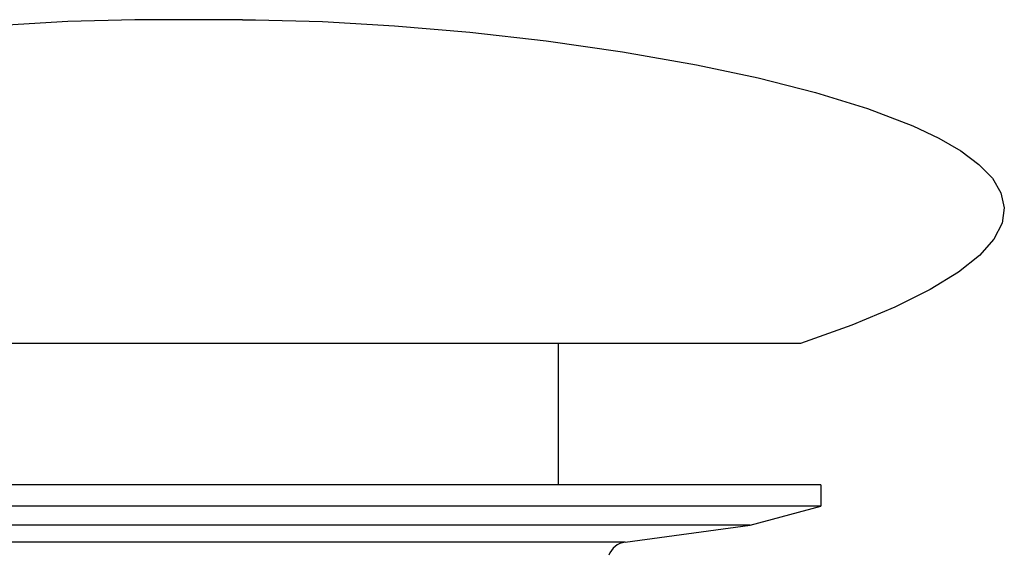
# Model space of a CAD drawing. Units: millimetres. Extents: x -40 to 40, y 0 to 101.
# Drawn here: x -9 to 40, y 75 to 101 of the extents above; entities that cross this region are included whole.
import ezdxf

# ---------------------------------------------------------------- set-up
doc = ezdxf.new("R2010")
doc.units = ezdxf.units.MM

msp = doc.modelspace()

# ---------------------------------------------------------------- linework, layer by layer
at = {"color": 7, "linetype": 'Continuous', "lineweight": 25}
for p, q in [((2.356, 101.04), (-2.356, 101.04)), ((30, 85), (-30, 85)), ((18, 78), (18, 85)), ((31, 78), (-31, 78)), ((31, 78), (31, 76.934)), ((31, 76.934), (-31, 76.934)), ((27.5, 76), (31, 76.934)), ((27.5, 76), (-27.5, 76)), ((21.305, 75.152), (27.5, 76)), ((21.305, 75.152), (-21.305, 75.152))]:
    msp.add_line(p, q, dxfattribs=at)
at = {"color": 7, "linetype": 'Continuous', "lineweight": 25, "flags": 128}
for points in [[(-2.347, 101.03), (-2.989, 101.038), (-6.312, 100.951), (-9.88, 100.744)], [(2.345, 101.03), (2.989, 101.038), (6.312, 100.951), (9.88, 100.744), (13.605, 100.422), (17.399, 99.987), (21.174, 99.445), (24.842, 98.799), (27.894, 98.152), (30.736, 97.432), (33.311, 96.641), (35.559, 95.782), (36.846, 95.173), (37.945, 94.537), (38.837, 93.872), (39.504, 93.182), (39.93, 92.465), (40.097, 91.724), (39.987, 90.959), (39.583, 90.171), (38.867, 89.36), (37.822, 88.528), (36.43, 87.675), (34.675, 86.802), (32.537, 85.91), (30, 85), (30, 85)]]:
    msp.add_lwpolyline(points, dxfattribs=at)
at = {"color": 7, "linetype": 'Continuous', "lineweight": 25}
msp.add_arc((21.441, 74.161), 1, 97.7931, 160.2105, dxfattribs=at)

doc.saveas('drawing.dxf')
